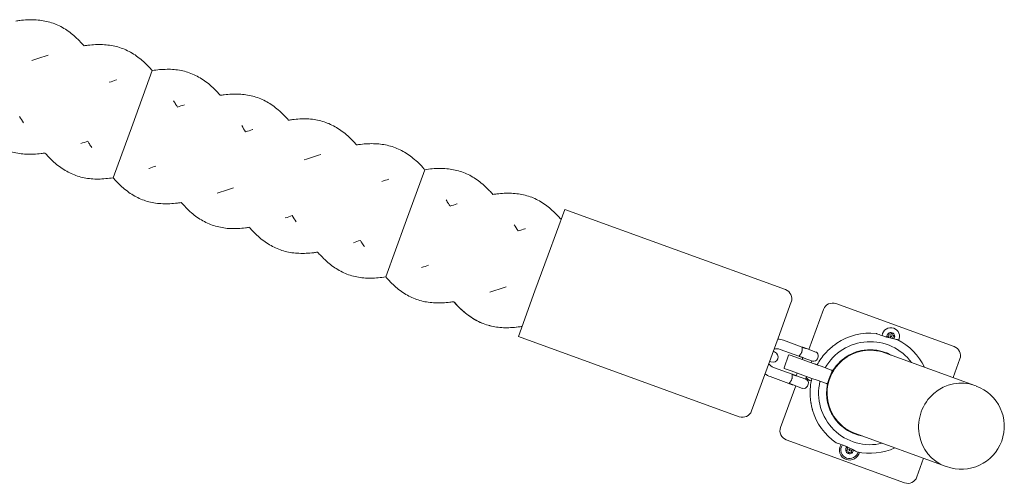
# Model space of a CAD drawing. Units: millimetres. Extents: x -1662 to 25367, y -5429 to 10721.
# Drawn here: x 5686 to 6704, y -2711 to -2231 of the extents above; entities that cross this region are included whole.
import ezdxf

# ---------------------------------------------------------------- set-up
doc = ezdxf.new("R2010")
doc.units = ezdxf.units.MM
doc.header["$LTSCALE"] = 1000
doc.layers.add('1 EQUIPMENT', color=7, linetype='Continuous', lineweight=18)

# ---------------------------------------------------------------- blocks, each defined once
blk = doc.blocks.new('EL CAPITAN BLOCK')
at = {"layer": '1 EQUIPMENT', "lineweight": 0}
for p, q in [((5822.6, -2284.2), (5802.5, -2339.6)), ((5822.6, -2284.2), (5802.5, -2339.6)), ((5822.6, -2284.2), (5802.5, -2339.6)), ((5822.6, -2284.2), (5802.5, -2339.6)), ((5802.5, -2339.6), (5782.3, -2395.1)), ((5802.5, -2339.6), (5782.3, -2395.1)), ((5802.5, -2339.6), (5782.3, -2395.1)), ((5802.5, -2339.6), (5782.3, -2395.1)), ((6104.6, -2386.8), (6084.4, -2442.3)), ((6104.6, -2386.8), (6084.4, -2442.3)), ((6104.6, -2386.8), (6084.4, -2442.3)), ((6104.6, -2386.8), (6084.4, -2442.3)), ((6104.6, -2386.8), (6084.4, -2442.3)), ((6249.3, -2427.8), (6232.2, -2474.8)), ((6477.6, -2510.9), (6249.3, -2427.8)), ((6084.4, -2442.3), (6064.2, -2497.7)), ((6084.4, -2442.3), (6064.2, -2497.7)), ((6084.4, -2442.3), (6064.2, -2497.7)), ((6084.4, -2442.3), (6064.2, -2497.7)), ((6084.4, -2442.3), (6064.2, -2497.7)), ((6218.5, -2512.3), (6232.2, -2474.8)), ((6218.5, -2512.3), (6201.4, -2559.3)), ((6483.6, -2523.7), (6469.9, -2561.3)), ((6652, -2569.8), (6529.8, -2525.4)), ((6517, -2531.3), (6501.9, -2572.9)), ((6429.7, -2642.4), (6201.4, -2559.3)), ((6456.2, -2598.9), (6469.9, -2561.3)), ((6475.5, -2563.3), (6494.8, -2570.4)), ((6466.4, -2575.4), (6464.9, -2574.9)), ((6472.1, -2572.7), (6491.4, -2579.8)), ((6508.9, -2575.5), (6499.3, -2572)), ((6461.2, -2585.3), (6462.6, -2585.8)), ((6476.1, -2591.8), (6480.9, -2578.6)), ((6488.5, -2580.8), (6481.5, -2578.3)), ((6488.5, -2580.8), (6510.1, -2588.7)), ((6495.6, -2581.3), (6494.9, -2583.2)), ((6495.9, -2581.4), (6505.5, -2584.9)), ((6505, -2584.7), (6504.3, -2586.6)), ((6510.6, -2582.5), (6511.3, -2580.6)), ((6673.3, -2610.1), (6580.4, -2576.3)), ((6650.9, -2601.9), (6657.9, -2582.6)), ((6465.3, -2591.5), (6484.6, -2598.5)), ((6476.4, -2592.4), (6483.4, -2594.9)), ((6505, -2602.8), (6483.4, -2594.9)), ((6515.5, -2590.6), (6510.1, -2588.7)), ((6515.5, -2590.6), (6525, -2594.1)), ((6525.8, -2594.9), (6521, -2608.1)), ((6525, -2594.1), (6525.5, -2594.3)), ((6456.2, -2598.9), (6442.5, -2636.5)), ((6461.9, -2600.9), (6481.1, -2607.9)), ((6489.8, -2597.3), (6488.8, -2600.1)), ((6498.6, -2603.7), (6489, -2600.2)), ((6499.2, -2600.7), (6498.2, -2603.5)), ((6505, -2602.8), (6510.3, -2604.7)), ((6519.9, -2608.2), (6510.3, -2604.7)), ((6488.2, -2610.5), (6472.5, -2653.5)), ((6485.6, -2609.6), (6495.2, -2613.1)), ((6501, -2608.8), (6500.4, -2610.7)), ((6520.3, -2608.4), (6519.9, -2608.2)), ((6674.7, -2610.6), (6673.3, -2610.1)), ((6478.5, -2666.3), (6600.7, -2710.8)), ((6550, -2659.8), (6642.9, -2693.6)), ((6613.5, -2704.8), (6620.5, -2685.5)), ((6644.3, -2694.1), (6642.9, -2693.6))]:
    blk.add_line(p, q, dxfattribs=at)
for centre in [(6586.6, -2559.3), (6543.9, -2676.8)]:
    blk.add_circle(centre, 0.75, dxfattribs=at)
for centre, radius, start, end in [((6474.2, -2520.3), 10, 340, 70), ((6526.4, -2534.8), 10, 70, 160), ((6565.2, -2618.1), 62.2, 84.3301, 123.74), ((6586.6, -2559.3), 9, 70, 174.6659), ((6586.6, -2559.3), 4, 70, 190.8826), ((6586.6, -2559.3), 4, 320.0044, 70), ((6586.6, -2559.3), 9, 333.9843, 70), ((6468.7, -2582.1), 20, 70, 87.4576), ((6565.2, -2618.1), 53.3, 36.4599, 150.5649), ((6583.5, -2559.9), 0.3, 107.6593, 272.3407), ((6582.9, -2558), 1.7, 287.6593, 32.3407), ((6583.6, -2561.9), 1.7, 44.9753, 92.3407), ((6584.6, -2556.9), 0.3, 47.6593, 212.3407), ((6585.9, -2555.4), 1.7, 227.6593, 332.3407), ((6587.7, -2556.4), 0.3, 347.6593, 152.3407), ((6589.7, -2556.8), 1.7, 167.6593, 272.3407), ((6590.3, -2560.7), 1.7, 107.6593, 212.3407), ((6588.7, -2561.8), 0.3, 4.3425, 32.3407), ((6589.7, -2558.8), 0.3, 287.6593, 92.3407), ((6565.2, -2618.1), 62.2, 25.6091, 62.7435), ((6464.5, -2580.6), 5.5, 250, 70), ((6468.7, -2582.1), 10, 70, 106.8699), ((6507.5, -2579.2), 4, 340, 70), ((6565.2, -2618.1), 62.2, 137.693, 151.9208), ((6565.2, -2618.1), 45, 70, 258.5538), ((6565.2, -2618.1), 44.5, 70, 250), ((6565.2, -2618.1), 45, 70, 157.9441), ((6565.2, -2618.1), 45, 60.802, 70), ((6565.2, -2618.1), 44.9, 61.4462, 70), ((6648.6, -2579.2), 10, 340, 70), ((6481.4, -2578.8), 0.5, 70, 160), ((6506.9, -2581.1), 4, 250, 340), ((6468.7, -2582.1), 10, 213.1301, 250), ((6476.6, -2591.9), 0.5, 160, 250), ((6506.5, -2596.7), 9, 63.9843, 83.7433), ((6525.3, -2594.8), 0.5, 340, 70), ((6468.7, -2582.1), 20, 232.5424, 250), ((6497.3, -2607.4), 4, 340, 70), ((6506.5, -2596.7), 9, 212.3301, 256.0157), ((6565.2, -2618.1), 62.2, 165.7737, 182.307), ((6565.2, -2618.1), 53.3, 166.7386, 283.5401), ((6565.2, -2618.1), 45, 162.0559, 259.198), ((6496.6, -2609.3), 4, 250, 340), ((6520.5, -2607.9), 0.5, 250, 340), ((6659.5, -2652.4), 44.4, 340, 70), ((6433.2, -2633), 10, 250, 340), ((6565.2, -2618.1), 62.2, 196.26, 235.6699), ((6481.9, -2656.9), 10, 160, 250), ((6659.5, -2652.4), 44.4, 250, 340), ((6543.9, -2676.8), 10.5, 147.3467, 250), ((6543.9, -2676.8), 9, 145.3341, 250), ((6543.9, -2676.8), 4, 129.1174, 250), ((6540.7, -2677.3), 0.3, 107.6593, 272.3407), ((6540.1, -2675.4), 1.7, 287.6593, 32.3407), ((6540.8, -2679.3), 1.7, 347.6593, 92.3407), ((6541.8, -2674.4), 0.3, 47.6593, 212.3407), ((6543.2, -2672.9), 1.7, 227.6593, 275.0247), ((6543.9, -2676.8), 4, 250, 359.9956), ((6547.6, -2678.1), 1.7, 107.6593, 212.3407), ((6547, -2676.2), 0.3, 287.6593, 315.6575), ((6565.2, -2618.1), 62.2, 257.2565, 294.3909), ((6543.9, -2676.8), 10.5, 250, 346.4372), ((6543.9, -2676.8), 9, 250, 346.0157), ((6542.8, -2679.8), 0.3, 167.6593, 332.3407), ((6544.6, -2680.7), 1.7, 47.6593, 152.3407), ((6545.9, -2679.2), 0.3, 227.6593, 32.3407), ((6604.1, -2701.4), 10, 250, 340)]:
    blk.add_arc(centre, radius, start, end, dxfattribs=at)
blk.add_ellipse((6658.1, -2651.9), major_axis=(15.2, 41.8), ratio=0.957749, start_param=0, end_param=3.141593, dxfattribs=at)
at = {"layer": '1 EQUIPMENT', "lineweight": 0, "extrusion": (0, 0, -1)}
blk.add_ellipse((6658.1, -2651.9), major_axis=(-15.2, -41.8), ratio=0.957749, start_param=0, end_param=3.141593, dxfattribs=at)
at = {"layer": '1 EQUIPMENT', "lineweight": 0}
for points, knots in [([(5681.7, -2232.9), (5683.1, -2232.7), (5684.4, -2232.5), (5688.3, -2232), (5690.9, -2231.8), (5696, -2231.5), (5698.5, -2231.5), (5703.4, -2231.7), (5705.8, -2231.9), (5710.5, -2232.6), (5712.9, -2233.1), (5717.4, -2234.3), (5719.7, -2235), (5724, -2236.7), (5726.2, -2237.6), (5730.4, -2239.8), (5732.4, -2241.1), (5736.4, -2243.8), (5738.4, -2245.2), (5742.2, -2248.4), (5744.1, -2250.1), (5747.8, -2253.7), (5749.6, -2255.6), (5751.6, -2257.9), (5751.9, -2258.2), (5752.2, -2258.5)], [57.912256, 57.912256, 57.912256, 57.912256, 62.498841, 62.498841, 71.394973, 71.394973, 80.365013, 80.365013, 89.263386, 89.263386, 98.232646, 98.232646, 107.136329, 107.136329, 116.104144, 116.104144, 125.015776, 125.015776, 133.981461, 133.981461, 142.902937, 142.902937, 151.865781, 151.865781, 153.244854, 153.244854, 153.244854, 153.244854]), ([(5752.2, -2258.5), (5753.5, -2258.3), (5754.9, -2258.1), (5758.8, -2257.6), (5761.4, -2257.4), (5766.5, -2257.2), (5769, -2257.2), (5773.9, -2257.4), (5776.3, -2257.6), (5781, -2258.3), (5783.3, -2258.7), (5787.9, -2259.9), (5790.1, -2260.6), (5794.5, -2262.3), (5796.6, -2263.3), (5800.8, -2265.5), (5802.9, -2266.7), (5806.9, -2269.4), (5808.9, -2270.9), (5812.7, -2274), (5814.6, -2275.7), (5818.3, -2279.3), (5820.1, -2281.2), (5822.1, -2283.6), (5822.4, -2283.9), (5822.6, -2284.2)], [57.922716, 57.922716, 57.922716, 57.922716, 62.460215, 62.460215, 71.4304, 71.4304, 80.327196, 80.327196, 89.296949, 89.296949, 98.19748, 98.19748, 107.166138, 107.166138, 116.073304, 116.073304, 125.040194, 125.040194, 133.956325, 133.956325, 142.92075, 142.92075, 151.847251, 151.847251, 153.256978, 153.256978, 153.256978, 153.256978]), ([(5698.1, -2273.8), (5700.9, -2272.9), (5703.7, -2272), (5709.4, -2270.1), (5712.2, -2269.2), (5715.1, -2268.3), (5715.1, -2268.3), (5715.1, -2268.3)], [0, 0, 0, 0, 8.85345, 8.85345, 17.821195, 17.821195, 17.881799, 17.881799, 17.881799, 17.881799]), ([(5822.6, -2284.2), (5825.3, -2283.8), (5827.8, -2283.4), (5833, -2283), (5835.5, -2282.9), (5840.5, -2282.8), (5843, -2282.9), (5847.8, -2283.4), (5850.2, -2283.7), (5854.8, -2284.6), (5857.1, -2285.2), (5861.6, -2286.6), (5863.8, -2287.5), (5868.1, -2289.4), (5870.2, -2290.5), (5874.3, -2293), (5876.3, -2294.3), (5880.2, -2297.2), (5882.1, -2298.8), (5885.9, -2302.2), (5887.7, -2304), (5890.8, -2307.2), (5891.9, -2308.5), (5893.1, -2309.8)], [0, 0, 0, 0, 8.808763, 8.808763, 17.758448, 17.758448, 26.707385, 26.707385, 35.661194, 35.661194, 44.604688, 44.604688, 53.563024, 53.563024, 62.497218, 62.497218, 71.459343, 71.459343, 80.382824, 80.382824, 89.347989, 89.347989, 95.333531, 95.333531, 95.333531, 95.333531]), ([(5778.3, -2296.3), (5780.7, -2295.5), (5783.1, -2294.7), (5785.5, -2293.9), (5785.6, -2293.9), (5785.6, -2293.9)], [10.237359, 10.237359, 10.237359, 10.237359, 17.792157, 17.792157, 17.882879, 17.882879, 17.882879, 17.882879]), ([(5893.1, -2309.8), (5894.5, -2309.6), (5895.8, -2309.4), (5899.8, -2308.9), (5902.3, -2308.7), (5907.4, -2308.5), (5909.9, -2308.5), (5914.8, -2308.7), (5917.2, -2308.9), (5922, -2309.6), (5924.3, -2310), (5928.9, -2311.2), (5931.1, -2311.9), (5935.5, -2313.6), (5937.6, -2314.6), (5941.8, -2316.8), (5943.8, -2318), (5947.8, -2320.7), (5949.8, -2322.2), (5953.6, -2325.3), (5955.5, -2327), (5959.2, -2330.6), (5961, -2332.5), (5963.1, -2334.9), (5963.3, -2335.2), (5963.6, -2335.5)], [57.922716, 57.922716, 57.922716, 57.922716, 62.460215, 62.460215, 71.4304, 71.4304, 80.327196, 80.327196, 89.296949, 89.296949, 98.19748, 98.19748, 107.166138, 107.166138, 116.073304, 116.073304, 125.040194, 125.040194, 133.956325, 133.956325, 142.92075, 142.92075, 151.847251, 151.847251, 153.2574, 153.2574, 153.2574, 153.2574]), ([(5844.8, -2315.5), (5845.6, -2316.7), (5846.4, -2318), (5847.7, -2320.2), (5848.3, -2321.1), (5848.8, -2321.9)], [40.028065, 40.028065, 40.028065, 40.028065, 44.604705, 44.604705, 47.673974, 47.673974, 47.673974, 47.673974]), ([(5848.8, -2321.9), (5851.2, -2321.2), (5853.6, -2320.4), (5856, -2319.6), (5856, -2319.6), (5856.1, -2319.6)], [10.262974, 10.262974, 10.262974, 10.262974, 17.821195, 17.821195, 17.881799, 17.881799, 17.881799, 17.881799]), ([(5689.7, -2338.2), (5688.3, -2336), (5687, -2333.9), (5685.6, -2331.7), (5685.6, -2331.7), (5685.6, -2331.7)], [135.374978, 135.374978, 135.374978, 135.374978, 142.971533, 142.971533, 142.993791, 142.993791, 142.993791, 142.993791]), ([(5915.3, -2341.1), (5916.6, -2343.3), (5917.9, -2345.4), (5919.3, -2347.6), (5919.3, -2347.6), (5919.3, -2347.6)], [135.374978, 135.374978, 135.374978, 135.374978, 142.971533, 142.971533, 142.993791, 142.993791, 142.993791, 142.993791]), ([(5963.6, -2335.5), (5965, -2335.3), (5966.3, -2335.1), (5970.3, -2334.6), (5972.8, -2334.4), (5977.9, -2334.1), (5980.4, -2334.1), (5985.3, -2334.3), (5987.7, -2334.5), (5992.5, -2335.2), (5994.8, -2335.7), (5999.3, -2336.9), (6001.6, -2337.6), (6005.9, -2339.3), (6008.1, -2340.3), (6012.3, -2342.5), (6014.3, -2343.7), (6018.3, -2346.4), (6020.3, -2347.8), (6024.1, -2351), (6026, -2352.7), (6029.7, -2356.3), (6031.5, -2358.2), (6033.5, -2360.5), (6033.8, -2360.8), (6034.1, -2361.1)], [57.912256, 57.912256, 57.912256, 57.912256, 62.498841, 62.498841, 71.394973, 71.394973, 80.365013, 80.365013, 89.263386, 89.263386, 98.232646, 98.232646, 107.136329, 107.136329, 116.104144, 116.104144, 125.015776, 125.015776, 133.981461, 133.981461, 142.902937, 142.902937, 151.865781, 151.865781, 153.244854, 153.244854, 153.244854, 153.244854]), ([(5711.8, -2369.5), (5710.5, -2369.7), (5709.1, -2369.9), (5705.2, -2370.3), (5702.6, -2370.6), (5697.5, -2370.8), (5695, -2370.8), (5690.1, -2370.6), (5687.7, -2370.4), (5683, -2369.7), (5680.6, -2369.3), (5676.1, -2368.1), (5673.8, -2367.4), (5669.5, -2365.7), (5667.3, -2364.7), (5663.1, -2362.5), (5661.1, -2361.3), (5657.1, -2358.6), (5655.1, -2357.1), (5651.3, -2353.9), (5649.4, -2352.2), (5645.7, -2348.6), (5643.9, -2346.7), (5641.9, -2344.4), (5641.6, -2344.1), (5641.3, -2343.8)], [57.922716, 57.922716, 57.922716, 57.922716, 62.460215, 62.460215, 71.4304, 71.4304, 80.327196, 80.327196, 89.296949, 89.296949, 98.19748, 98.19748, 107.166138, 107.166138, 116.073304, 116.073304, 125.040194, 125.040194, 133.956325, 133.956325, 142.92075, 142.92075, 151.847251, 151.847251, 153.2574, 153.2574, 153.2574, 153.2574]), ([(5919.3, -2347.6), (5921.7, -2346.8), (5924.1, -2346), (5926.5, -2345.2), (5926.5, -2345.2), (5926.6, -2345.2)], [10.237361, 10.237361, 10.237361, 10.237361, 17.792157, 17.792157, 17.882879, 17.882879, 17.882879, 17.882879]), ([(5756.1, -2357.4), (5753.7, -2358.1), (5751.3, -2358.9), (5748.9, -2359.7), (5748.9, -2359.7), (5748.9, -2359.7)], [10.262974, 10.262974, 10.262974, 10.262974, 17.821195, 17.821195, 17.881799, 17.881799, 17.881799, 17.881799]), ([(5760.2, -2363.8), (5759.3, -2362.5), (5758.5, -2361.3), (5757.2, -2359.1), (5756.6, -2358.2), (5756.1, -2357.4)], [40.028065, 40.028065, 40.028065, 40.028065, 44.604705, 44.604705, 47.673974, 47.673974, 47.673974, 47.673974]), ([(6034.1, -2361.1), (6035.4, -2360.9), (6036.8, -2360.7), (6040.7, -2360.2), (6043.3, -2360), (6048.4, -2359.8), (6050.9, -2359.8), (6055.8, -2360), (6058.2, -2360.2), (6062.9, -2360.9), (6065.3, -2361.3), (6069.8, -2362.5), (6072, -2363.2), (6076.4, -2364.9), (6078.6, -2365.9), (6082.7, -2368.1), (6084.8, -2369.3), (6088.8, -2372), (6090.8, -2373.5), (6094.6, -2376.6), (6096.5, -2378.3), (6100.2, -2381.9), (6102, -2383.8), (6104, -2386.2), (6104.3, -2386.5), (6104.6, -2386.8)], [57.922716, 57.922716, 57.922716, 57.922716, 62.460215, 62.460215, 71.4304, 71.4304, 80.327196, 80.327196, 89.296949, 89.296949, 98.19748, 98.19748, 107.166138, 107.166138, 116.073304, 116.073304, 125.040194, 125.040194, 133.956325, 133.956325, 142.92075, 142.92075, 151.847251, 151.847251, 153.256978, 153.256978, 153.256978, 153.256978]), ([(5782.3, -2395.1), (5779.7, -2395.5), (5777.1, -2395.8), (5772, -2396.3), (5769.4, -2396.4), (5764.4, -2396.5), (5762, -2396.4), (5757.1, -2395.9), (5754.7, -2395.6), (5750.1, -2394.7), (5747.8, -2394.1), (5743.3, -2392.7), (5741.1, -2391.8), (5736.9, -2389.9), (5734.8, -2388.8), (5730.6, -2386.3), (5728.6, -2385), (5724.7, -2382.1), (5722.8, -2380.5), (5719, -2377.1), (5717.2, -2375.3), (5714.2, -2372.1), (5713, -2370.8), (5711.8, -2369.5)], [0, 0, 0, 0, 8.808763, 8.808763, 17.758448, 17.758448, 26.707385, 26.707385, 35.661194, 35.661194, 44.604688, 44.604688, 53.563024, 53.563024, 62.497218, 62.497218, 71.459343, 71.459343, 80.382824, 80.382824, 89.347989, 89.347989, 95.333531, 95.333531, 95.333531, 95.333531]), ([(5980, -2376.4), (5982.8, -2375.5), (5985.6, -2374.6), (5991.3, -2372.7), (5994.1, -2371.8), (5997, -2370.9), (5997, -2370.9), (5997, -2370.9)], [0, 0, 0, 0, 8.85345, 8.85345, 17.821195, 17.821195, 17.881799, 17.881799, 17.881799, 17.881799]), ([(5826.6, -2383), (5824.2, -2383.8), (5821.8, -2384.6), (5819.4, -2385.4), (5819.4, -2385.4), (5819.3, -2385.4)], [10.237359, 10.237359, 10.237359, 10.237359, 17.792157, 17.792157, 17.882879, 17.882879, 17.882879, 17.882879]), ([(6104.6, -2386.8), (6107.2, -2386.4), (6109.7, -2386), (6114.9, -2385.6), (6117.4, -2385.5), (6122.4, -2385.4), (6124.9, -2385.5), (6129.7, -2386), (6132.1, -2386.3), (6136.7, -2387.2), (6139, -2387.8), (6143.5, -2389.2), (6145.7, -2390.1), (6150, -2392), (6152.1, -2393.1), (6156.2, -2395.6), (6158.2, -2396.9), (6162.1, -2399.8), (6164, -2401.4), (6167.8, -2404.8), (6169.6, -2406.6), (6172.7, -2409.8), (6173.9, -2411.1), (6175, -2412.4)], [0, 0, 0, 0, 8.808763, 8.808763, 17.758448, 17.758448, 26.707385, 26.707385, 35.661194, 35.661194, 44.604688, 44.604688, 53.563024, 53.563024, 62.497218, 62.497218, 71.459343, 71.459343, 80.382824, 80.382824, 89.347989, 89.347989, 95.333531, 95.333531, 95.333531, 95.333531]), ([(5852.8, -2420.8), (5851.4, -2421), (5850.1, -2421.2), (5846.1, -2421.6), (5843.5, -2421.9), (5838.5, -2422.1), (5836, -2422.1), (5831.1, -2421.9), (5828.6, -2421.7), (5823.9, -2421), (5821.6, -2420.6), (5817, -2419.4), (5814.8, -2418.7), (5810.4, -2417), (5808.3, -2416), (5804.1, -2413.8), (5802.1, -2412.6), (5798, -2409.9), (5796.1, -2408.4), (5792.2, -2405.3), (5790.4, -2403.5), (5786.7, -2399.9), (5784.9, -2398), (5782.8, -2395.7), (5782.6, -2395.4), (5782.3, -2395.1)], [57.922716, 57.922716, 57.922716, 57.922716, 62.460215, 62.460215, 71.4304, 71.4304, 80.327196, 80.327196, 89.296949, 89.296949, 98.19748, 98.19748, 107.166138, 107.166138, 116.073304, 116.073304, 125.040194, 125.040194, 133.956325, 133.956325, 142.92075, 142.92075, 151.847251, 151.847251, 153.256978, 153.256978, 153.256978, 153.256978]), ([(6060.2, -2398.9), (6062.6, -2398.1), (6065, -2397.3), (6067.5, -2396.5), (6067.5, -2396.5), (6067.5, -2396.5)], [10.237359, 10.237359, 10.237359, 10.237359, 17.792157, 17.792157, 17.882879, 17.882879, 17.882879, 17.882879]), ([(5906.8, -2405.5), (5904, -2406.4), (5901.2, -2407.3), (5895.6, -2409.1), (5892.7, -2410.1), (5889.9, -2411), (5889.8, -2411), (5889.8, -2411)], [0, 0, 0, 0, 8.85345, 8.85345, 17.821195, 17.821195, 17.881799, 17.881799, 17.881799, 17.881799]), ([(6175, -2412.4), (6176.4, -2412.2), (6177.7, -2412), (6181.7, -2411.6), (6184.2, -2411.3), (6189.3, -2411.1), (6191.8, -2411.1), (6196.7, -2411.3), (6199.1, -2411.5), (6203.9, -2412.2), (6206.2, -2412.6), (6210.8, -2413.8), (6213, -2414.5), (6217.4, -2416.2), (6219.5, -2417.2), (6223.7, -2419.4), (6225.7, -2420.6), (6229.8, -2423.3), (6231.7, -2424.8), (6235.5, -2427.9), (6237.4, -2429.7), (6241.1, -2433.3), (6242.9, -2435.2), (6245, -2437.5), (6245.2, -2437.8), (6245.5, -2438.1)], [57.922716, 57.922716, 57.922716, 57.922716, 62.460215, 62.460215, 71.4304, 71.4304, 80.327196, 80.327196, 89.296949, 89.296949, 98.19748, 98.19748, 107.166138, 107.166138, 116.073304, 116.073304, 125.040194, 125.040194, 133.956325, 133.956325, 142.92075, 142.92075, 151.847251, 151.847251, 153.256978, 153.256978, 153.256978, 153.256978]), ([(6175, -2412.4), (6176.4, -2412.2), (6177.7, -2412), (6181.7, -2411.6), (6184.2, -2411.3), (6189.3, -2411.1), (6191.8, -2411.1), (6196.7, -2411.3), (6199.1, -2411.5), (6203.9, -2412.2), (6206.2, -2412.6), (6210.8, -2413.8), (6213, -2414.5), (6217.4, -2416.2), (6219.5, -2417.2), (6223.7, -2419.4), (6225.7, -2420.6), (6229.8, -2423.3), (6231.7, -2424.8), (6235.5, -2427.9), (6237.4, -2429.7), (6241.1, -2433.3), (6242.9, -2435.2), (6245, -2437.5), (6245.2, -2437.8), (6245.5, -2438.1)], [57.922716, 57.922716, 57.922716, 57.922716, 62.460215, 62.460215, 71.4304, 71.4304, 80.327196, 80.327196, 89.296949, 89.296949, 98.19748, 98.19748, 107.166138, 107.166138, 116.073304, 116.073304, 125.040194, 125.040194, 133.956325, 133.956325, 142.92075, 142.92075, 151.847251, 151.847251, 153.255903, 153.255903, 153.255903, 153.255903]), ([(5923.2, -2446.4), (5921.9, -2446.6), (5920.5, -2446.8), (5916.6, -2447.3), (5914, -2447.5), (5908.9, -2447.8), (5906.4, -2447.8), (5901.5, -2447.6), (5899.1, -2447.4), (5894.4, -2446.7), (5892.1, -2446.2), (5887.5, -2445), (5885.3, -2444.3), (5880.9, -2442.6), (5878.8, -2441.6), (5874.6, -2439.4), (5872.5, -2438.2), (5868.5, -2435.5), (5866.5, -2434.1), (5862.7, -2430.9), (5860.8, -2429.2), (5857.2, -2425.6), (5855.3, -2423.7), (5853.3, -2421.4), (5853, -2421.1), (5852.8, -2420.8)], [57.912256, 57.912256, 57.912256, 57.912256, 62.498841, 62.498841, 71.394973, 71.394973, 80.365013, 80.365013, 89.263386, 89.263386, 98.232646, 98.232646, 107.136329, 107.136329, 116.104144, 116.104144, 125.015776, 125.015776, 133.981461, 133.981461, 142.902937, 142.902937, 151.865781, 151.865781, 153.244854, 153.244854, 153.244854, 153.244854]), ([(6126.7, -2418.1), (6127.5, -2419.3), (6128.3, -2420.6), (6129.7, -2422.8), (6130.2, -2423.7), (6130.7, -2424.5)], [40.028065, 40.028065, 40.028065, 40.028065, 44.604705, 44.604705, 47.673974, 47.673974, 47.673974, 47.673974]), ([(6130.7, -2424.5), (6133.1, -2423.8), (6135.5, -2423), (6137.9, -2422.2), (6138, -2422.2), (6138, -2422.2)], [10.262974, 10.262974, 10.262974, 10.262974, 17.821195, 17.821195, 17.881799, 17.881799, 17.881799, 17.881799]), ([(6130.7, -2424.5), (6133.1, -2423.8), (6135.5, -2423), (6137.9, -2422.2), (6138, -2422.2), (6138, -2422.2)], [10.262974, 10.262974, 10.262974, 10.262974, 17.821195, 17.821195, 17.881799, 17.881799, 17.881799, 17.881799]), ([(5967.5, -2434.3), (5965.2, -2435.1), (5962.8, -2435.9), (5960.3, -2436.7), (5960.3, -2436.7), (5960.3, -2436.7)], [10.237361, 10.237361, 10.237361, 10.237361, 17.792157, 17.792157, 17.882879, 17.882879, 17.882879, 17.882879]), ([(5971.6, -2440.8), (5970.2, -2438.6), (5968.9, -2436.5), (5967.6, -2434.3), (5967.6, -2434.3), (5967.5, -2434.3)], [135.374978, 135.374978, 135.374978, 135.374978, 142.971533, 142.971533, 142.993791, 142.993791, 142.993791, 142.993791]), ([(6197.2, -2443.7), (6198.5, -2445.9), (6199.8, -2448), (6201.2, -2450.2), (6201.2, -2450.2), (6201.2, -2450.2)], [135.374978, 135.374978, 135.374978, 135.374978, 142.971533, 142.971533, 142.993791, 142.993791, 142.993791, 142.993791]), ([(5993.7, -2472.1), (5992.4, -2472.3), (5991, -2472.5), (5987.1, -2473), (5984.5, -2473.2), (5979.4, -2473.4), (5976.9, -2473.4), (5972, -2473.2), (5969.6, -2473), (5964.9, -2472.3), (5962.5, -2471.9), (5958, -2470.7), (5955.8, -2470), (5951.4, -2468.3), (5949.2, -2467.3), (5945.1, -2465.1), (5943, -2463.9), (5939, -2461.2), (5937, -2459.7), (5933.2, -2456.6), (5931.3, -2454.9), (5927.6, -2451.3), (5925.8, -2449.4), (5923.8, -2447), (5923.5, -2446.7), (5923.2, -2446.4)], [57.922716, 57.922716, 57.922716, 57.922716, 62.460215, 62.460215, 71.4304, 71.4304, 80.327196, 80.327196, 89.296949, 89.296949, 98.19748, 98.19748, 107.166138, 107.166138, 116.073304, 116.073304, 125.040194, 125.040194, 133.956325, 133.956325, 142.92075, 142.92075, 151.847251, 151.847251, 153.2574, 153.2574, 153.2574, 153.2574]), ([(6201.2, -2450.2), (6203.6, -2449.4), (6206, -2448.6), (6208.4, -2447.8), (6208.4, -2447.8), (6208.5, -2447.8)], [10.237361, 10.237361, 10.237361, 10.237361, 17.792157, 17.792157, 17.882879, 17.882879, 17.882879, 17.882879]), ([(6201.2, -2450.2), (6203.6, -2449.4), (6206, -2448.6), (6208.4, -2447.8), (6208.4, -2447.8), (6208.5, -2447.8)], [10.237361, 10.237361, 10.237361, 10.237361, 17.792157, 17.792157, 17.882879, 17.882879, 17.882879, 17.882879]), ([(6038, -2460), (6035.6, -2460.7), (6033.2, -2461.5), (6030.8, -2462.3), (6030.8, -2462.3), (6030.8, -2462.3)], [10.262974, 10.262974, 10.262974, 10.262974, 17.821195, 17.821195, 17.881799, 17.881799, 17.881799, 17.881799]), ([(6042.1, -2466.4), (6041.3, -2465.2), (6040.4, -2463.9), (6039.1, -2461.7), (6038.6, -2460.8), (6038, -2460)], [40.028065, 40.028065, 40.028065, 40.028065, 44.604705, 44.604705, 47.673974, 47.673974, 47.673974, 47.673974]), ([(6064.2, -2497.7), (6061.6, -2498.1), (6059, -2498.5), (6053.9, -2498.9), (6051.3, -2499), (6046.3, -2499.1), (6043.9, -2499), (6039, -2498.5), (6036.6, -2498.2), (6032, -2497.3), (6029.7, -2496.7), (6025.2, -2495.3), (6023, -2494.4), (6018.8, -2492.5), (6016.7, -2491.4), (6012.6, -2488.9), (6010.5, -2487.6), (6006.6, -2484.7), (6004.7, -2483.1), (6000.9, -2479.7), (5999.1, -2477.9), (5996.1, -2474.7), (5994.9, -2473.4), (5993.7, -2472.1)], [0, 0, 0, 0, 8.808763, 8.808763, 17.758448, 17.758448, 26.707385, 26.707385, 35.661194, 35.661194, 44.604688, 44.604688, 53.563024, 53.563024, 62.497218, 62.497218, 71.459343, 71.459343, 80.382824, 80.382824, 89.347989, 89.347989, 95.333531, 95.333531, 95.333531, 95.333531]), ([(6108.5, -2485.6), (6106.1, -2486.4), (6103.7, -2487.2), (6101.3, -2488), (6101.3, -2488), (6101.2, -2488)], [10.237359, 10.237359, 10.237359, 10.237359, 17.792157, 17.792157, 17.882879, 17.882879, 17.882879, 17.882879]), ([(6108.5, -2485.6), (6106.1, -2486.4), (6103.7, -2487.2), (6101.3, -2488), (6101.3, -2488), (6101.2, -2488)], [10.237359, 10.237359, 10.237359, 10.237359, 17.792157, 17.792157, 17.882879, 17.882879, 17.882879, 17.882879]), ([(6134.7, -2523.4), (6133.3, -2523.6), (6132, -2523.8), (6128, -2524.3), (6125.5, -2524.5), (6120.4, -2524.7), (6117.9, -2524.7), (6113, -2524.5), (6110.6, -2524.3), (6105.8, -2523.6), (6103.5, -2523.2), (6098.9, -2522), (6096.7, -2521.3), (6092.3, -2519.6), (6090.2, -2518.6), (6086, -2516.4), (6084, -2515.2), (6079.9, -2512.5), (6078, -2511), (6074.2, -2507.9), (6072.3, -2506.2), (6068.6, -2502.6), (6066.8, -2500.7), (6064.7, -2498.3), (6064.5, -2498), (6064.2, -2497.7)], [57.922716, 57.922716, 57.922716, 57.922716, 62.460215, 62.460215, 71.4304, 71.4304, 80.327196, 80.327196, 89.296949, 89.296949, 98.19748, 98.19748, 107.166138, 107.166138, 116.073304, 116.073304, 125.040194, 125.040194, 133.956325, 133.956325, 142.92075, 142.92075, 151.847251, 151.847251, 153.256978, 153.256978, 153.256978, 153.256978]), ([(6134.7, -2523.4), (6133.3, -2523.6), (6132, -2523.8), (6128, -2524.3), (6125.5, -2524.5), (6120.4, -2524.7), (6117.9, -2524.7), (6113, -2524.5), (6110.6, -2524.3), (6105.8, -2523.6), (6103.5, -2523.2), (6098.9, -2522), (6096.7, -2521.3), (6092.3, -2519.6), (6090.2, -2518.6), (6086, -2516.4), (6084, -2515.2), (6079.9, -2512.5), (6078, -2511), (6074.2, -2507.9), (6072.3, -2506.2), (6068.6, -2502.6), (6066.8, -2500.7), (6064.7, -2498.3), (6064.5, -2498), (6064.2, -2497.7)], [57.922716, 57.922716, 57.922716, 57.922716, 62.460215, 62.460215, 71.4304, 71.4304, 80.327196, 80.327196, 89.296949, 89.296949, 98.19748, 98.19748, 107.166138, 107.166138, 116.073304, 116.073304, 125.040194, 125.040194, 133.956325, 133.956325, 142.92075, 142.92075, 151.847251, 151.847251, 153.256978, 153.256978, 153.256978, 153.256978]), ([(6188.7, -2508.1), (6185.9, -2509), (6183.1, -2509.9), (6177.5, -2511.8), (6174.6, -2512.7), (6171.8, -2513.6), (6171.7, -2513.6), (6171.7, -2513.6)], [0, 0, 0, 0, 8.85345, 8.85345, 17.821195, 17.821195, 17.881799, 17.881799, 17.881799, 17.881799]), ([(6188.7, -2508.1), (6185.9, -2509), (6183.1, -2509.9), (6177.5, -2511.8), (6174.6, -2512.7), (6171.8, -2513.6), (6171.7, -2513.6), (6171.7, -2513.6)], [0, 0, 0, 0, 8.85345, 8.85345, 17.821195, 17.821195, 17.881799, 17.881799, 17.881799, 17.881799]), ([(6205.1, -2549), (6202.5, -2549.4), (6200, -2549.8), (6194.8, -2550.2), (6192.3, -2550.3), (6187.3, -2550.4), (6184.8, -2550.3), (6180, -2549.8), (6177.6, -2549.5), (6173, -2548.6), (6170.7, -2548), (6166.2, -2546.6), (6164, -2545.7), (6159.7, -2543.8), (6157.6, -2542.7), (6153.5, -2540.2), (6151.5, -2538.9), (6147.6, -2536), (6145.7, -2534.4), (6141.9, -2531), (6140.1, -2529.2), (6137, -2526), (6135.8, -2524.7), (6134.7, -2523.4)], [0, 0, 0, 0, 8.808763, 8.808763, 17.758448, 17.758448, 26.707385, 26.707385, 35.661194, 35.661194, 44.604688, 44.604688, 53.563024, 53.563024, 62.497218, 62.497218, 71.459343, 71.459343, 80.382824, 80.382824, 89.347989, 89.347989, 95.333531, 95.333531, 95.333531, 95.333531]), ([(6205.1, -2549), (6203.8, -2549.2), (6202.4, -2549.4), (6198.5, -2549.9), (6195.9, -2550.1), (6190.8, -2550.4), (6188.3, -2550.4), (6183.4, -2550.2), (6181, -2550), (6176.3, -2549.3), (6174, -2548.8), (6169.4, -2547.6), (6167.2, -2546.9), (6162.8, -2545.2), (6160.7, -2544.3), (6156.5, -2542), (6154.4, -2540.8), (6150.4, -2538.1), (6148.5, -2536.7), (6144.6, -2533.5), (6142.7, -2531.8), (6139.1, -2528.2), (6137.3, -2526.3), (6135.2, -2524), (6134.9, -2523.7), (6134.7, -2523.4)], [57.912256, 57.912256, 57.912256, 57.912256, 62.498841, 62.498841, 71.394973, 71.394973, 80.365013, 80.365013, 89.263386, 89.263386, 98.232646, 98.232646, 107.136329, 107.136329, 116.104144, 116.104144, 125.015776, 125.015776, 133.981461, 133.981461, 142.902937, 142.902937, 151.865781, 151.865781, 153.244854, 153.244854, 153.244854, 153.244854]), ([(6593.7, -2562.8), (6593.7, -2562.8), (6593.7, -2562.8), (6593.3, -2562.7), (6592.8, -2562.6), (6591.5, -2562.3), (6590.7, -2562.1), (6588.8, -2561.7), (6587.9, -2561.5), (6586.1, -2561), (6585.4, -2560.8), (6584.2, -2560.5), (6583.7, -2560.4), (6583.1, -2560.2), (6582.9, -2560.2), (6582.6, -2560.1), (6582.5, -2560), (6582.4, -2560), (6582.3, -2560), (6582.1, -2559.9), (6581.9, -2559.9), (6581.6, -2559.8), (6581.4, -2559.7), (6579.8, -2559.2), (6578.6, -2558.8), (6576.4, -2558.1), (6575.5, -2557.7), (6573.6, -2557.1), (6572.8, -2556.7), (6571.7, -2556.3), (6571.4, -2556.2), (6571.4, -2556.2), (6571.4, -2556.2), (6571.4, -2556.2)], [-54.971592, -54.971592, -54.971592, -54.971592, -52.988805, -52.988805, -48.77734, -48.77734, -44.857667, -44.857667, -41.376934, -41.376934, -39.013197, -39.013197, -37.524368, -37.524368, -37.015069, -37.015069, -36.70216, -36.70216, -36.418695, -36.418695, -36.056085, -36.056085, -35.317243, -35.317243, -31.267698, -31.267698, -27.61512, -27.61512, -23.089058, -23.089058, -18.473754, -18.473754, -18.30467, -18.30467, -18.30467, -18.30467]), ([(6494, -2576.5), (6494.2, -2576.2), (6494.3, -2575.8), (6494.5, -2575.2), (6494.6, -2574.9), (6494.7, -2574.6)], [-1.6402182, -1.6402182, -1.6402182, -1.6402182, -1.5414703, -1.5414703, -1.4427224, -1.4427224, -1.4427224, -1.4427224]), ([(6494.7, -2574.6), (6494.8, -2574.3), (6494.8, -2574), (6494.9, -2573.8), (6494.9, -2573.5), (6494.9, -2573.2), (6494.9, -2573), (6495, -2572.7), (6495, -2572.5), (6495, -2572.2), (6495, -2572), (6494.9, -2571.8), (6494.9, -2571.6), (6494.9, -2571.4), (6494.9, -2571.2), (6494.9, -2571.1), (6494.9, -2570.9), (6494.9, -2570.8), (6494.9, -2570.7), (6494.8, -2570.6), (6494.8, -2570.5), (6494.8, -2570.4), (6494.8, -2570.4), (6494.8, -2570.4), (6494.8, -2570.4)], [0.00897594, 0.00897594, 0.00897594, 0.00897594, 0.009845235, 0.009845235, 0.009845235, 0.010714529, 0.010714529, 0.010714529, 0.011583824, 0.011583824, 0.011583824, 0.012453119, 0.012453119, 0.012453119, 0.013322413, 0.013322413, 0.013322413, 0.014191708, 0.014191708, 0.014191708, 0.015061003, 0.015061003, 0.015061003, 0.015930297, 0.015930297, 0.015930297, 0.015930297]), ([(6494.8, -2570.4), (6494.9, -2570.4), (6495, -2570.4), (6495.1, -2570.5), (6495.2, -2570.5), (6495.3, -2570.5), (6495.4, -2570.6), (6495.5, -2570.6), (6495.6, -2570.7), (6495.7, -2570.7), (6495.9, -2570.7), (6496, -2570.8), (6496.1, -2570.8), (6496.3, -2570.9), (6496.5, -2571), (6496.7, -2571), (6496.9, -2571.1), (6497.1, -2571.2), (6497.3, -2571.3), (6497.5, -2571.3), (6497.7, -2571.4), (6497.9, -2571.5), (6498.1, -2571.5), (6498.3, -2571.6), (6498.4, -2571.7), (6498.6, -2571.7), (6498.8, -2571.8), (6498.9, -2571.8), (6499.1, -2571.9), (6499.2, -2572), (6499.3, -2572)], [-0.000092287, -0.000092287, -0.000092287, -0.000092287, 0.000265916, 0.000265916, 0.000265916, 0.000624119, 0.000624119, 0.000624119, 0.000982418, 0.000982418, 0.000982418, 0.001340525, 0.001340525, 0.001340525, 0.00205728, 0.00205728, 0.00205728, 0.002773336, 0.002773336, 0.002773336, 0.003489742, 0.003489742, 0.003489742, 0.004206147, 0.004206147, 0.004206147, 0.004922553, 0.004922553, 0.004922553, 0.005638959, 0.005638959, 0.005638959, 0.005638959]), ([(6530.7, -2566.3), (6530.7, -2566.3), (6530.7, -2566.3), (6530.6, -2566.4), (6530.5, -2566.5), (6530.1, -2566.8), (6529.8, -2567), (6528.9, -2567.7), (6528.3, -2568.2), (6527.3, -2569), (6526.9, -2569.2), (6526.4, -2569.7), (6526.1, -2569.9), (6525.7, -2570.3), (6525.6, -2570.4), (6525.3, -2570.6), (6525.2, -2570.7), (6525, -2570.8), (6524.9, -2570.9), (6524.6, -2571.2), (6524.4, -2571.3), (6523.8, -2571.9), (6523.3, -2572.3), (6521.9, -2573.6), (6521, -2574.5), (6520.1, -2575.4), (6519.8, -2575.6), (6519.5, -2576), (6519.4, -2576.1), (6519.3, -2576.2), (6519.2, -2576.2), (6519.2, -2576.2)], [-29.395607, -29.395607, -29.395607, -29.395607, -28.757809, -28.757809, -27.407749, -27.407749, -25.439634, -25.439634, -22.986068, -22.986068, -21.871032, -21.871032, -20.97652, -20.97652, -20.499286, -20.499286, -20.128548, -20.128548, -19.724364, -19.724364, -19.08623, -19.08623, -17.379627, -17.379627, -13.473987, -13.473987, -11.783434, -11.783434, -10.814756, -10.814756, -10.081339, -10.081339, -10.081339, -10.081339]), ([(6491.4, -2579.8), (6491.4, -2579.8), (6491.4, -2579.7), (6491.5, -2579.7), (6491.6, -2579.6), (6491.7, -2579.4), (6491.8, -2579.4), (6492, -2579.1), (6492.2, -2579), (6492.4, -2578.7), (6492.6, -2578.6), (6492.9, -2578.2), (6493, -2578), (6493.3, -2577.6), (6493.5, -2577.4), (6493.8, -2577), (6493.9, -2576.7), (6494, -2576.5)], [0, 0, 0, 0, 0.000870576, 0.000870576, 0.001741152, 0.001741152, 0.002611729, 0.002611729, 0.003482305, 0.003482305, 0.004352881, 0.004352881, 0.005223457, 0.005223457, 0.006094034, 0.006094034, 0.00696461, 0.00696461, 0.00696461, 0.00696461]), ([(6495.9, -2581.4), (6495.8, -2581.3), (6495.6, -2581.3), (6495.5, -2581.2), (6495.4, -2581.2), (6495.2, -2581.1), (6495, -2581.1), (6494.9, -2581), (6494.7, -2580.9), (6494.5, -2580.9), (6494.3, -2580.8), (6494.1, -2580.7), (6493.9, -2580.7), (6493.7, -2580.6), (6493.5, -2580.5), (6493.3, -2580.4), (6493.1, -2580.4), (6492.9, -2580.3), (6492.6, -2580.2), (6492.5, -2580.2), (6492.4, -2580.1), (6492.3, -2580.1), (6492.2, -2580.1), (6492.1, -2580), (6492, -2580), (6491.9, -2579.9), (6491.8, -2579.9), (6491.7, -2579.9), (6491.6, -2579.8), (6491.5, -2579.8), (6491.4, -2579.8)], [0, 0, 0, 0, 0.000715706, 0.000715706, 0.000715706, 0.001434052, 0.001434052, 0.001434052, 0.002152399, 0.002152399, 0.002152399, 0.002870745, 0.002870745, 0.002870745, 0.003589081, 0.003589081, 0.003589081, 0.004307459, 0.004307459, 0.004307459, 0.004666678, 0.004666678, 0.004666678, 0.005025623, 0.005025623, 0.005025623, 0.005384596, 0.005384596, 0.005384596, 0.005743569, 0.005743569, 0.005743569, 0.005743569]), ([(6481.1, -2607.9), (6481.1, -2607.9), (6481.2, -2607.9), (6481.2, -2607.9), (6481.2, -2607.9), (6481.2, -2607.9), (6481.2, -2607.9), (6481.2, -2607.8), (6481.3, -2607.8), (6481.4, -2607.7), (6481.5, -2607.6), (6481.6, -2607.5), (6481.7, -2607.4), (6481.7, -2607.4), (6481.7, -2607.4), (6481.7, -2607.4), (6481.8, -2607.3), (6481.9, -2607.2), (6482, -2607.1), (6482, -2607.1), (6482, -2607.1), (6482, -2607.1), (6482.2, -2606.9), (6482.4, -2606.7), (6482.6, -2606.5), (6482.7, -2606.3), (6482.8, -2606.2), (6482.9, -2606), (6483, -2606), (6483, -2605.9), (6483, -2605.9), (6483.1, -2605.7), (6483.2, -2605.6), (6483.3, -2605.4), (6483.4, -2605.3), (6483.5, -2605.2), (6483.6, -2605.1), (6483.6, -2604.9), (6483.7, -2604.8), (6483.8, -2604.6)], [0.015938392, 0.015938392, 0.015938392, 0.015938392, 0.016788628, 0.016788628, 0.016788628, 0.016807743, 0.016807743, 0.016807743, 0.017677094, 0.017677094, 0.017677094, 0.018522678, 0.018522678, 0.018522678, 0.018546444, 0.018546444, 0.018546444, 0.019269176, 0.019269176, 0.019269176, 0.019415795, 0.019415795, 0.019415795, 0.02049445, 0.02049445, 0.02049445, 0.021154496, 0.021154496, 0.021154496, 0.021402337, 0.021402337, 0.021402337, 0.022095891, 0.022095891, 0.022095891, 0.02245839, 0.02245839, 0.02245839, 0.022893197, 0.022893197, 0.022893197, 0.022893197]), ([(6483.8, -2604.6), (6483.9, -2604.3), (6484.1, -2604), (6484.2, -2603.7), (6484.3, -2603.4), (6484.4, -2603.1), (6484.5, -2602.8)], [-0.0987479, -0.0987479, -0.0987479, -0.0987479, 0, 0, 0, 0.0987479, 0.0987479, 0.0987479, 0.0987479]), ([(6484.5, -2602.8), (6484.5, -2602.5), (6484.6, -2602.2), (6484.6, -2601.9), (6484.6, -2601.7), (6484.7, -2601.4), (6484.7, -2601.2), (6484.7, -2600.7), (6484.7, -2600.2), (6484.7, -2599.8), (6484.7, -2599.6), (6484.6, -2599.4), (6484.6, -2599.3), (6484.6, -2599.1), (6484.6, -2599), (6484.6, -2598.9), (6484.6, -2598.8), (6484.6, -2598.7), (6484.6, -2598.6), (6484.6, -2598.6), (6484.6, -2598.5), (6484.6, -2598.5)], [0.02489823, 0.02489823, 0.02489823, 0.02489823, 0.025766362, 0.025766362, 0.025766362, 0.026634495, 0.026634495, 0.026634495, 0.028370761, 0.028370761, 0.028370761, 0.029238893, 0.029238893, 0.029238893, 0.030107026, 0.030107026, 0.030107026, 0.030975159, 0.030975159, 0.030975159, 0.031843292, 0.031843292, 0.031843292, 0.031843292]), ([(6484.6, -2598.5), (6484.7, -2598.6), (6484.8, -2598.6), (6484.9, -2598.7), (6485, -2598.7), (6485.1, -2598.7), (6485.2, -2598.8), (6485.3, -2598.8), (6485.4, -2598.8), (6485.5, -2598.9), (6485.6, -2598.9), (6485.7, -2599), (6485.8, -2599), (6486, -2599.1), (6486.2, -2599.2), (6486.4, -2599.2), (6486.6, -2599.3), (6486.9, -2599.4), (6487.1, -2599.5), (6487.3, -2599.5), (6487.5, -2599.6), (6487.6, -2599.7), (6487.8, -2599.7), (6488, -2599.8), (6488.2, -2599.9), (6488.4, -2599.9), (6488.5, -2600), (6488.7, -2600), (6488.8, -2600.1), (6488.9, -2600.1), (6489, -2600.2)], [-0.000092287, -0.000092287, -0.000092287, -0.000092287, 0.000265359, 0.000265359, 0.000265359, 0.000623004, 0.000623004, 0.000623004, 0.000980903, 0.000980903, 0.000980903, 0.001338294, 0.001338294, 0.001338294, 0.002054448, 0.002054448, 0.002054448, 0.002768875, 0.002768875, 0.002768875, 0.003484166, 0.003484166, 0.003484166, 0.004199456, 0.004199456, 0.004199456, 0.004914747, 0.004914747, 0.004914747, 0.005630037, 0.005630037, 0.005630037, 0.005630037]), ([(6485.6, -2609.6), (6485.5, -2609.5), (6485.4, -2609.5), (6485.2, -2609.4), (6485.1, -2609.4), (6484.9, -2609.3), (6484.8, -2609.3), (6484.6, -2609.2), (6484.4, -2609.1), (6484.2, -2609.1), (6484, -2609), (6483.8, -2608.9), (6483.6, -2608.9), (6483.4, -2608.8), (6483.2, -2608.7), (6483, -2608.6), (6482.8, -2608.6), (6482.6, -2608.5), (6482.4, -2608.4), (6482.3, -2608.4), (6482.2, -2608.3), (6482.1, -2608.3), (6482, -2608.2), (6481.9, -2608.2), (6481.8, -2608.2), (6481.6, -2608.1), (6481.5, -2608.1), (6481.4, -2608.1), (6481.3, -2608), (6481.2, -2608), (6481.1, -2607.9)], [0, 0, 0, 0, 0.000719216, 0.000719216, 0.000719216, 0.001438076, 0.001438076, 0.001438076, 0.00215737, 0.00215737, 0.00215737, 0.002876664, 0.002876664, 0.002876664, 0.003595958, 0.003595958, 0.003595958, 0.004315295, 0.004315295, 0.004315295, 0.004675105, 0.004675105, 0.004675105, 0.005034511, 0.005034511, 0.005034511, 0.005394119, 0.005394119, 0.005394119, 0.005753726, 0.005753726, 0.005753726, 0.005753726]), ([(6503.1, -2620.6), (6503.1, -2620.6), (6503.1, -2620.6), (6503.1, -2620.7), (6503.1, -2620.8), (6503.1, -2621.3), (6503.2, -2621.7), (6503.3, -2623), (6503.4, -2624), (6503.6, -2625.6), (6503.7, -2626.1), (6503.8, -2626.9), (6503.9, -2627.3), (6504, -2627.9), (6504, -2628.1), (6504.1, -2628.4), (6504.1, -2628.5), (6504.1, -2628.8), (6504.2, -2628.9), (6504.2, -2629.3), (6504.3, -2629.5), (6504.4, -2630.2), (6504.5, -2630.7), (6504.8, -2632.3), (6505, -2633.3), (6505.3, -2634.5), (6505.4, -2634.8), (6505.5, -2635.2), (6505.5, -2635.3), (6505.5, -2635.5), (6505.5, -2635.5), (6505.5, -2635.5)], [-31.882188, -31.882188, -31.882188, -31.882188, -31.164074, -31.164074, -29.850329, -29.850329, -27.650449, -27.650449, -24.232568, -24.232568, -22.761774, -22.761774, -21.66047, -21.66047, -21.107053, -21.107053, -20.701467, -20.701467, -20.281988, -20.281988, -19.661429, -19.661429, -18.175006, -18.175006, -14.687625, -14.687625, -12.675379, -12.675379, -11.202704, -11.202704, -10.324825, -10.324825, -10.324825, -10.324825]), ([(6551.5, -2678.7), (6551.5, -2678.7), (6551.5, -2678.7), (6551.2, -2678.5), (6550.7, -2678.3), (6549.5, -2677.6), (6548.8, -2677.3), (6547.1, -2676.4), (6546.2, -2675.9), (6544.6, -2675.2), (6543.9, -2674.8), (6542.8, -2674.3), (6542.3, -2674.1), (6541.7, -2673.9), (6541.5, -2673.8), (6541.3, -2673.7), (6541.2, -2673.6), (6541, -2673.5), (6540.9, -2673.5), (6540.7, -2673.4), (6540.6, -2673.4), (6540.3, -2673.2), (6540.1, -2673.1), (6538.6, -2672.5), (6537.4, -2672), (6535.2, -2671.2), (6534.3, -2670.9), (6532.5, -2670.2), (6531.6, -2669.9), (6530.5, -2669.5), (6530.2, -2669.4), (6530.2, -2669.4), (6530.2, -2669.4), (6530.2, -2669.4)], [-54.971592, -54.971592, -54.971592, -54.971592, -52.988805, -52.988805, -48.77734, -48.77734, -44.857667, -44.857667, -41.376934, -41.376934, -39.013197, -39.013197, -37.524368, -37.524368, -37.015069, -37.015069, -36.70216, -36.70216, -36.418695, -36.418695, -36.056085, -36.056085, -35.317243, -35.317243, -31.267698, -31.267698, -27.61512, -27.61512, -23.089058, -23.089058, -18.473754, -18.473754, -18.30467, -18.30467, -18.30467, -18.30467])]:
    blk.add_open_spline(points, degree=3, knots=knots, dxfattribs=at)
for points in [[(6284.5, -2440.6), (6284.5, -2440.6), (6284.5, -2440.6), (6284.5, -2440.6)], [(6205.1, -2549), (6205.1, -2549), (6205.1, -2549), (6205.1, -2549)]]:
    blk.add_open_spline(points, degree=3, dxfattribs=at)

msp = doc.modelspace()

# ---------------------------------------------------------------- block references
at = {"layer": '1 EQUIPMENT'}
msp.add_blockref('EL CAPITAN BLOCK', (0, 0), dxfattribs=at)

doc.saveas('drawing.dxf')
